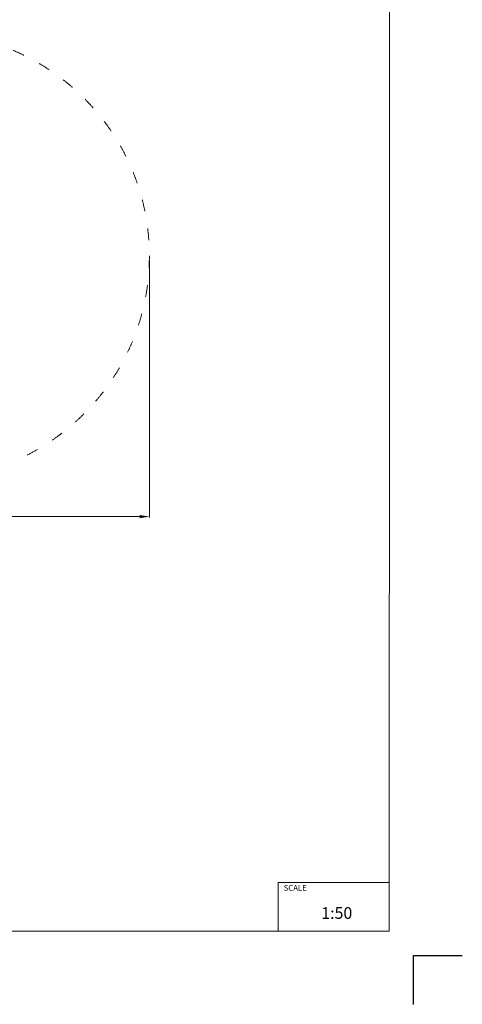
# Model space of a CAD drawing. Units: millimetres. Extents: x -5500 to 5505, y -7676 to 7676.
# Drawn here: x 958 to 5500, y -7676 to 2424 of the extents above; entities that cross this region are included whole.
import ezdxf

# ---------------------------------------------------------------- set-up
doc = ezdxf.new("R2010")
doc.units = ezdxf.units.MM
doc.linetypes.add('ACAD_ISO03W100', pattern=[30, 12, -18])
doc.layers.add('InterSystem - drawing', color=7, linetype='Continuous')
for name, color, linetype, lineweight in [('InterSystem-description', 7, 'Continuous', 13), ('InterSystem-dimension', 7, 'Continuous', 5), ('InterSystem-drawing', 7, 'Continuous', 9)]:
    doc.layers.add(name, color=color, linetype=linetype, lineweight=lineweight)
doc.styles.add('arial', font='arial.ttf')
doc.dimstyles.new('IS_1-50(mm)', dxfattribs={"dimtxt": 100, "dimasz": 100, "dimexe": 10, "dimexo": 50, "dimgap": 10, "dimtad": 1, "dimdec": 0, "dimrnd": 0.5, "dimzin": 0, "dimtxsty": 'arial', "dimcen": 100, "dimclrd": 256, "dimclre": 256, "dimclrt": 256, "dimadec": 1, "dimazin": 0, "dimtfac": 1, "dimtdec": 0, "dimtmove": 0, "dimatfit": 3, "dimfxl": 0, "dimtolj": 1, "dimtzin": 0, "dimlwd": -1, "dimlwe": -1, "dimarcsym": 0})

# ---------------------------------------------------------------- blocks, each defined once
blk = doc.blocks.new('layout_A3')
at = {"layer": 'InterSystem - drawing'}
blk.add_lwpolyline([(9745, -14602), (9745, -14102), (10245, -14102)], dxfattribs=at)
at = {"layer": 'InterSystem-description'}
blk.add_lwpolyline([(9496, -13852), (-4, -13850), (0, 0), (9500, -2)], close=True, dxfattribs=at)
at = {"layer": 'InterSystem-description', "linetype": 'Continuous', "flags": 128}
for points in [[(8354, -13851), (8354, -13351)], [(8354, -13351), (9496, -13352)]]:
    blk.add_lwpolyline(points, dxfattribs=at)
at = {"layer": 'InterSystem-description', "linetype": 'Continuous', "insert": (8412, -13378), "char_height": 58.4, "attachment_point": 1, "rotation": 359.9818, "style": 'arial'}
blk.add_mtext('SCALE', dxfattribs=at)
at = {"layer": 'InterSystem-description', "insert": (8798, -13605), "char_height": 120, "attachment_point": 1, "rotation": 359.9818, "style": 'arial'}
blk.add_mtext('1:50', dxfattribs=at)
blk = doc.blocks.new('*D4')
at = {"layer": 'Defpoints', "color": 0}
for p in [(-2289, 0), (2289, 0), (-2289, -2673)]:
    blk.add_point(p, dxfattribs=at)
at = {"layer": 'InterSystem-dimension'}
for p, q in [((-2289, -50), (-2289, -2683)), ((2289, -50), (2289, -2683)), ((2189, -2673), (-2189, -2673))]:
    blk.add_line(p, q, dxfattribs=at)
for points in [[(-2189, -2657), (-2189, -2690), (-2289, -2673)], [(2189, -2690), (2189, -2657), (2289, -2673)]]:
    blk.add_solid(points, dxfattribs=at)
at = {"layer": 'InterSystem-dimension', "insert": (0, -2613), "char_height": 100, "attachment_point": 5, "style": 'arial'}
blk.add_mtext('\\A1;4577', dxfattribs=at)

msp = doc.modelspace()

# ---------------------------------------------------------------- linework, layer by layer
at = {"layer": 'InterSystem-drawing', "linetype": 'ACAD_ISO03W100', "ltscale": 10}
msp.add_circle((0, 0), 2288.6, dxfattribs=at)

# ---------------------------------------------------------------- block references
at = {"layer": 'InterSystem - drawing'}
msp.add_blockref('layout_A3', (-4745.4, 6925.8), dxfattribs=at)

# ---------------------------------------------------------------- dimensions: what is measured, and where the dimension line sits
at = {"layer": 'InterSystem-dimension'}
dim = msp.add_linear_dim(base=(-2288.6, -2673.4), p1=(2288.6, 0), p2=(-2288.6, 0), dimstyle='IS_1-50(mm)', dxfattribs=at)
dim.commit()
dim.dimension.update_dxf_attribs({"geometry": '*D4', "text_midpoint": (0, -2612.5)})

doc.saveas('drawing.dxf')
